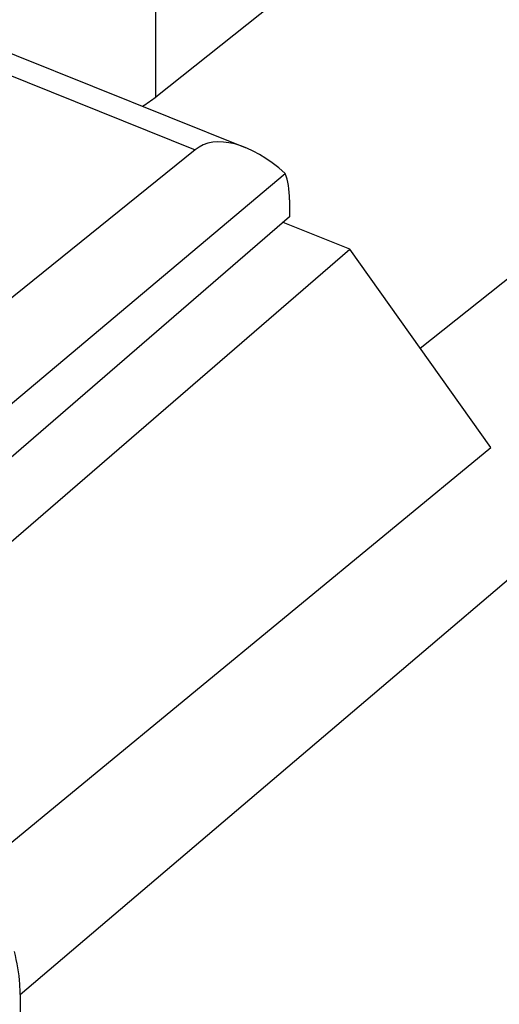
# Model space of a CAD drawing. Units: inches. Extents: x 62 to 949, y 62 to 188.
# Drawn here: x 128 to 134, y 148 to 159 of the extents above; entities that cross this region are included whole.
import ezdxf

# ---------------------------------------------------------------- set-up
doc = ezdxf.new("R2010")
doc.units = ezdxf.units.IN
doc.header["$MEASUREMENT"] = 0
for name, color, linetype in [('ASSI', 7, 'Continuous'), ('DRAFT', 7, 'Continuous'), ('RACCORDO', 7, 'Continuous')]:
    doc.layers.add(name, color=color, linetype=linetype)

# ---------------------------------------------------------------- blocks, each defined once
blk = doc.blocks.new('block 509')
at = {"layer": 'ASSI', "color": 7, "lineweight": 25, "true_color": 0xffffff}
blk.add_lwpolyline([(130.279, 157.62), (126.211, 154.339)], dxfattribs=at)
blk = doc.blocks.new('block 536')
at = {"layer": 'ASSI', "color": 7, "lineweight": 25, "true_color": 0xffffff}
blk.add_lwpolyline([(131.314, 156.885), (127.536, 153.625)], dxfattribs=at)
blk = doc.blocks.new('block 546')
at = {"layer": 'ASSI', "color": 7, "lineweight": 25, "true_color": 0xffffff}
blk.add_lwpolyline([(127.196, 153.943), (131.267, 157.362)], dxfattribs=at)
blk = doc.blocks.new('block 757')
at = {"layer": 'ASSI', "color": 7, "lineweight": 25, "true_color": 0xffffff}
blk.add_lwpolyline([(127.122, 158.888), (130.279, 157.62)], dxfattribs=at)
blk = doc.blocks.new('block 761')
at = {"layer": 'ASSI', "color": 7, "lineweight": 25, "true_color": 0xffffff}
blk.add_lwpolyline([(127.482, 158.989), (130.827, 157.646)], dxfattribs=at)
blk = doc.blocks.new('block 815')
at = {"layer": 'ASSI', "color": 7, "lineweight": 25, "true_color": 0xffffff}
blk.add_lwpolyline([(131.314, 157.073), (131.314, 156.885)], dxfattribs=at)
blk = doc.blocks.new('block 2041')
at = {"layer": 'ASSI', "color": 7, "lineweight": 25, "true_color": 0xffffff}
blk.add_open_spline([(131.314, 157.073), (131.314, 157.186), (131.298, 157.284), (131.267, 157.362)], degree=3, dxfattribs=at)
blk = doc.blocks.new('block 2049')
at = {"layer": 'ASSI', "color": 7, "lineweight": 25, "true_color": 0xffffff}
blk.add_open_spline([(131.267, 157.362), (130.887, 157.698), (130.501, 157.799), (130.279, 157.62)], degree=3, dxfattribs=at)
blk = doc.blocks.new('block 2258')
at = {"layer": 'RACCORDO', "color": 7, "lineweight": 25, "true_color": 0xffffff}
blk.add_lwpolyline([(132.716, 160.475), (129.848, 158.197)], dxfattribs=at)
blk = doc.blocks.new('block 2288')
at = {"layer": 'RACCORDO', "color": 7, "lineweight": 25, "true_color": 0xffffff}
blk.add_lwpolyline([(128.364, 148.375), (147.948, 165.029)], dxfattribs=at)
blk = doc.blocks.new('block 2344')
at = {"layer": 'RACCORDO', "color": 7, "lineweight": 25, "true_color": 0xffffff}
blk.add_lwpolyline([(129.848, 158.197), (129.848, 159.854)], dxfattribs=at)
blk = doc.blocks.new('block 3155')
at = {"layer": 'RACCORDO', "color": 7, "lineweight": 25, "true_color": 0xffffff}
blk.add_open_spline([(129.702, 158.098), (129.755, 158.129), (129.804, 158.162), (129.848, 158.197)], degree=3, dxfattribs=at)
blk = doc.blocks.new('block 3334')
at = {"layer": 'DRAFT', "color": 7, "lineweight": 25, "true_color": 0xffffff}
blk.add_lwpolyline([(127.136, 152.354), (131.972, 156.532)], dxfattribs=at)
blk = doc.blocks.new('block 3341')
at = {"layer": 'DRAFT', "color": 7, "lineweight": 25, "true_color": 0xffffff}
blk.add_lwpolyline([(128.021, 149.84), (133.518, 154.364)], dxfattribs=at)
blk = doc.blocks.new('block 3346')
at = {"layer": 'DRAFT', "color": 7, "lineweight": 25, "true_color": 0xffffff}
blk.add_lwpolyline([(132.743, 155.451), (142.645, 163.315)], dxfattribs=at)
blk = doc.blocks.new('block 3378')
at = {"layer": 'DRAFT', "color": 7, "lineweight": 25, "true_color": 0xffffff}
blk.add_lwpolyline([(131.972, 156.532), (131.243, 156.825)], dxfattribs=at)
blk = doc.blocks.new('block 3380')
at = {"layer": 'DRAFT', "color": 7, "lineweight": 25, "true_color": 0xffffff}
blk.add_lwpolyline([(128.364, 148.375), (128.364, 119.377)], dxfattribs=at)
blk = doc.blocks.new('block 3410')
at = {"layer": 'DRAFT', "color": 7, "lineweight": 25, "true_color": 0xffffff}
blk.add_lwpolyline([(133.518, 154.364), (131.972, 156.532)], dxfattribs=at)
blk = doc.blocks.new('block 3846')
at = {"layer": 'DRAFT', "color": 7, "lineweight": 25, "true_color": 0xffffff}
blk.add_open_spline([(128.364, 148.375), (128.364, 148.413), (128.362, 148.451), (128.36, 148.489), (128.352, 148.609), (128.331, 148.729), (128.302, 148.845)], degree=3, knots=[0, 0, 0, 0, 1, 1, 1, 2, 2, 2, 2], dxfattribs=at)

msp = doc.modelspace()

# ---------------------------------------------------------------- block references
at = {"layer": 'ASSI'}
for name in ['block 761', 'block 757', 'block 2049', 'block 509', 'block 546', 'block 2041', 'block 815', 'block 536']:
    msp.add_blockref(name, (0, 0), dxfattribs=at)
at = {"layer": 'DRAFT'}
for name in ['block 3346', 'block 3378', 'block 3334', 'block 3410', 'block 3341', 'block 3846', 'block 3380']:
    msp.add_blockref(name, (0, 0), dxfattribs=at)
at = {"layer": 'RACCORDO'}
for name in ['block 2288', 'block 2258', 'block 2344', 'block 3155']:
    msp.add_blockref(name, (0, 0), dxfattribs=at)

doc.saveas('drawing.dxf')
